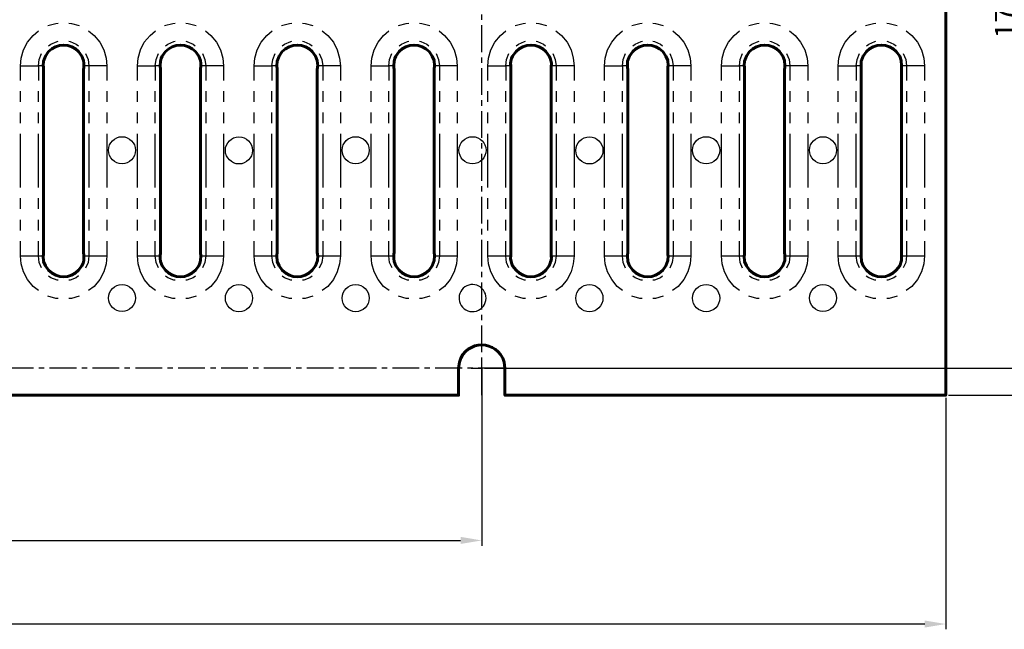
# Model space of a CAD drawing. Units: millimetres. Extents: x 0 to 15984, y 0 to 2695.
# Drawn here: x 15630 to 15863, y 2394 to 2538 of the extents above; entities that cross this region are included whole.
import ezdxf

# ---------------------------------------------------------------- set-up
doc = ezdxf.new("R2010")
doc.units = ezdxf.units.MM
doc.linetypes.add('CENTER', pattern=[10.16, 6.35, -1.27, 1.27, -1.27])
for name, color, linetype in [('PDF _Геометрия', 7, 'Continuous'), ('оси', 1, 'CENTER'), ('размеры', 1, 'Continuous')]:
    doc.layers.add(name, color=color, linetype=linetype)
doc.styles.get("Standard").update_dxf_attribs({"font": 'arial.ttf'})
doc.dimstyles.new('Стилот', dxfattribs={"dimtxt": 5, "dimasz": 5, "dimexe": 1.25, "dimexo": 0.625, "dimtad": 1, "dimtxsty": 'Standard', "dimcen": 2.5, "dimclrd": 1, "dimclre": 1, "dimclrt": 1, "dimadec": 0, "dimazin": 0, "dimtm": 1e-09, "dimtfac": 1, "dimtmove": 0, "dimatfit": 3, "dimfxl": 1, "dimarcsym": 0})

# ---------------------------------------------------------------- blocks, each defined once
blk = doc.blocks.new('*D31')
at = {"layer": 'Defpoints', "color": 0, "transparency": 16777216}
for p in [(15408.78, 2455.77), (15739.12, 2455.77), (15739.12, 2414.97)]:
    blk.add_point(p, dxfattribs=at)
at = {"layer": 'размеры', "color": 1, "lineweight": -2, "transparency": 16777216}
for p, q in [((15408.78, 2455.15), (15408.78, 2413.72)), ((15739.12, 2455.15), (15739.12, 2413.72)), ((15413.78, 2414.97), (15734.12, 2414.97))]:
    blk.add_line(p, q, dxfattribs=at)
at = {"layer": 'размеры', "color": 1, "transparency": 16777216}
for points in [[(15413.78, 2415.81), (15413.78, 2414.14), (15408.78, 2414.97)], [(15734.12, 2415.81), (15734.12, 2414.14), (15739.12, 2414.97)]]:
    blk.add_solid(points, dxfattribs=at)
at = {"layer": 'размеры', "color": 1, "transparency": 16777216, "insert": (15573.95, 2418.15), "char_height": 5, "attachment_point": 5}
blk.add_mtext('780', dxfattribs=at)
blk = doc.blocks.new('*D32')
at = {"layer": 'Defpoints', "color": 0, "transparency": 16777216}
for p in [(15298.8, 2449.38), (15849.14, 2449.38), (15298.8, 2395.17)]:
    blk.add_point(p, dxfattribs=at)
at = {"layer": 'размеры', "color": 1, "lineweight": -2, "transparency": 16777216}
for p, q in [((15298.8, 2448.76), (15298.8, 2393.92)), ((15849.14, 2448.76), (15849.14, 2393.92)), ((15844.14, 2395.17), (15303.8, 2395.17))]:
    blk.add_line(p, q, dxfattribs=at)
at = {"layer": 'размеры', "color": 1, "transparency": 16777216}
for points in [[(15303.8, 2396.01), (15303.8, 2394.34), (15298.8, 2395.17)], [(15844.14, 2396.01), (15844.14, 2394.34), (15849.14, 2395.17)]]:
    blk.add_solid(points, dxfattribs=at)
at = {"layer": 'размеры', "color": 1, "transparency": 16777216, "insert": (15573.97, 2398.35), "char_height": 5, "attachment_point": 5}
blk.add_mtext('1000', dxfattribs=at)
blk = doc.blocks.new('*D33')
at = {"layer": 'Defpoints', "color": 0, "transparency": 16777216}
for p in [(15849.14, 2635.38), (15849.14, 2449.38), (15877.98, 2449.38)]:
    blk.add_point(p, dxfattribs=at)
at = {"layer": 'размеры', "color": 1, "lineweight": -2, "transparency": 16777216}
for p, q in [((15849.76, 2635.38), (15879.23, 2635.38)), ((15877.98, 2630.38), (15877.98, 2454.38)), ((15849.76, 2449.38), (15879.23, 2449.38))]:
    blk.add_line(p, q, dxfattribs=at)
at = {"layer": 'размеры', "color": 1, "transparency": 16777216}
for points in [[(15877.14, 2630.38), (15878.81, 2630.38), (15877.98, 2635.38)], [(15877.14, 2454.38), (15878.81, 2454.38), (15877.98, 2449.38)]]:
    blk.add_solid(points, dxfattribs=at)
at = {"layer": 'размеры', "color": 1, "transparency": 16777216, "insert": (15874.8, 2542.38), "char_height": 5, "attachment_point": 5, "rotation": 90}
blk.add_mtext('186', dxfattribs=at)
blk = doc.blocks.new('*D34')
at = {"layer": 'Defpoints', "color": 0, "transparency": 16777216}
for p in [(15739.12, 2628.99), (15739.12, 2455.77), (15867.56, 2455.77)]:
    blk.add_point(p, dxfattribs=at)
at = {"layer": 'размеры', "color": 1, "lineweight": -2, "transparency": 16777216}
for p, q in [((15739.75, 2628.99), (15868.81, 2628.99)), ((15867.56, 2623.99), (15867.56, 2460.77)), ((15739.75, 2455.77), (15868.81, 2455.77))]:
    blk.add_line(p, q, dxfattribs=at)
at = {"layer": 'размеры', "color": 1, "transparency": 16777216}
for points in [[(15866.73, 2623.99), (15868.39, 2623.99), (15867.56, 2628.99)], [(15866.73, 2460.77), (15868.39, 2460.77), (15867.56, 2455.77)]]:
    blk.add_solid(points, dxfattribs=at)
at = {"layer": 'размеры', "color": 1, "transparency": 16777216, "insert": (15863.93, 2542.38), "char_height": 5, "attachment_point": 5, "rotation": 90}
blk.add_mtext('173,2', dxfattribs=at)

msp = doc.modelspace()

# ---------------------------------------------------------------- linework, layer by layer
at = {"layer": 'PDF _Геометрия', "lineweight": 60}
for points in [[(15744.455, 2457.211), (15744.624, 2455.772), (15744.624, 2450.904), (15744.624, 2449.38), (15849.137, 2449.38), (15849.137, 2450.904), (15849.137, 2633.854), (15849.137, 2635.378), (15744.624, 2635.378), (15744.624, 2633.854), (15744.624, 2628.987)], [(15636.428, 2530.781), (15635.666, 2529.723), (15635.243, 2528.495), (15635.158, 2527.394), (15635.201, 2527.14), (15635.201, 2526.886), (15635.243, 2526.675), (15635.243, 2483.117), (15635.201, 2482.863), (15635.201, 2482.609), (15635.158, 2482.398), (15635.243, 2481.085), (15635.666, 2480.027), (15636.428, 2478.969)], [(15643.54, 2478.969), (15644.302, 2480.027), (15644.598, 2480.62), (15644.767, 2481.255), (15644.81, 2482.398), (15644.81, 2482.609), (15644.725, 2483.117), (15644.725, 2526.675), (15644.767, 2526.886), (15644.81, 2527.14), (15644.81, 2527.394), (15644.81, 2528.029), (15644.725, 2528.664), (15644.302, 2529.723), (15643.54, 2530.781)], [(15664.155, 2530.781), (15663.35, 2529.723), (15663.096, 2529.13), (15662.927, 2528.495), (15662.885, 2527.394), (15662.885, 2527.14), (15662.927, 2526.886), (15662.927, 2526.675), (15662.927, 2483.117), (15662.927, 2482.863), (15662.885, 2482.609), (15662.885, 2482.398), (15662.842, 2481.763), (15662.969, 2481.085), (15663.35, 2480.027), (15664.155, 2478.969)], [(15671.224, 2478.969), (15672.028, 2480.027), (15672.282, 2480.62), (15672.451, 2481.255), (15672.494, 2482.398), (15672.494, 2482.609), (15672.451, 2482.863), (15672.451, 2483.117), (15672.451, 2526.675), (15672.451, 2526.886), (15672.494, 2527.14), (15672.494, 2527.394), (15672.536, 2528.029), (15672.409, 2528.664), (15672.028, 2529.723), (15671.224, 2530.781)], [(15691.838, 2478.969), (15691.076, 2480.027), (15690.653, 2481.085), (15690.569, 2482.398), (15690.569, 2482.609), (15690.653, 2483.117), (15690.653, 2526.675), (15690.611, 2526.886), (15690.569, 2527.14), (15690.569, 2527.394), (15690.611, 2528.495), (15691.076, 2529.723), (15691.838, 2530.781)], [(15698.95, 2478.969), (15699.712, 2480.027), (15700.177, 2481.255), (15700.22, 2482.398), (15700.177, 2482.609), (15700.177, 2482.863), (15700.135, 2483.117), (15700.135, 2526.675), (15700.177, 2526.886), (15700.177, 2527.14), (15700.22, 2527.394), (15700.135, 2528.664), (15699.712, 2529.723), (15698.95, 2530.781)], [(15719.522, 2478.969), (15718.76, 2480.027), (15718.337, 2481.085), (15718.252, 2481.763), (15718.252, 2482.398), (15718.295, 2482.609), (15718.295, 2482.863), (15718.337, 2483.117), (15718.337, 2526.675), (15718.295, 2526.886), (15718.295, 2527.14), (15718.252, 2527.394), (15718.337, 2528.495), (15718.506, 2529.13), (15718.76, 2529.723), (15719.522, 2530.781)], [(15726.634, 2478.969), (15727.396, 2480.027), (15727.861, 2481.255), (15727.904, 2482.398), (15727.904, 2482.609), (15727.819, 2483.117), (15727.819, 2526.675), (15727.861, 2526.886), (15727.904, 2527.14), (15727.904, 2527.394), (15727.819, 2528.664), (15727.396, 2529.723), (15726.634, 2530.781)], [(15747.248, 2530.781), (15746.444, 2529.723), (15746.19, 2529.13), (15746.021, 2528.495), (15745.936, 2527.945), (15745.979, 2527.394), (15745.979, 2527.14), (15746.021, 2526.886), (15746.021, 2526.675), (15746.021, 2483.117), (15746.021, 2482.863), (15745.979, 2482.609), (15745.979, 2482.398), (15745.936, 2481.763), (15746.063, 2481.085), (15746.233, 2480.535), (15746.444, 2480.027), (15747.248, 2478.969)], [(15754.318, 2478.969), (15755.122, 2480.027), (15755.376, 2480.62), (15755.46, 2480.958), (15755.545, 2481.255), (15755.63, 2481.805), (15755.587, 2482.398), (15755.587, 2482.609), (15755.545, 2482.863), (15755.545, 2483.117), (15755.545, 2526.675), (15755.545, 2526.886), (15755.587, 2527.14), (15755.587, 2527.394), (15755.63, 2527.691), (15755.63, 2528.029), (15755.587, 2528.326), (15755.503, 2528.664), (15755.334, 2529.215), (15755.122, 2529.723), (15754.318, 2530.781)], [(15774.932, 2478.969), (15774.17, 2480.027), (15773.747, 2481.085), (15773.662, 2482.398), (15773.662, 2482.609), (15773.747, 2483.117), (15773.747, 2526.675), (15773.705, 2526.886), (15773.662, 2527.14), (15773.662, 2527.394), (15773.705, 2528.495), (15774.17, 2529.723), (15774.932, 2530.781)], [(15782.044, 2478.969), (15782.806, 2480.027), (15783.271, 2481.255), (15783.314, 2482.398), (15783.271, 2482.609), (15783.271, 2482.863), (15783.229, 2483.117), (15783.229, 2526.675), (15783.271, 2526.886), (15783.271, 2527.14), (15783.314, 2527.394), (15783.229, 2528.664), (15782.806, 2529.723), (15782.044, 2530.781)], [(15802.616, 2478.969), (15801.854, 2480.027), (15801.431, 2481.085), (15801.346, 2482.398), (15801.389, 2482.609), (15801.389, 2482.863), (15801.431, 2483.117), (15801.431, 2526.675), (15801.389, 2526.886), (15801.389, 2527.14), (15801.346, 2527.394), (15801.431, 2528.495), (15801.854, 2529.723), (15802.616, 2530.781)], [(15809.728, 2478.969), (15810.49, 2480.027), (15810.955, 2481.255), (15810.998, 2482.398), (15810.998, 2482.609), (15810.913, 2483.117), (15810.913, 2526.675), (15810.955, 2526.886), (15810.998, 2527.14), (15810.998, 2527.394), (15810.913, 2528.664), (15810.49, 2529.723), (15809.728, 2530.781)], [(15830.342, 2478.969), (15829.538, 2480.027), (15829.157, 2481.085), (15829.072, 2482.398), (15829.072, 2482.609), (15829.115, 2482.863), (15829.115, 2483.117), (15829.115, 2526.675), (15829.115, 2526.886), (15829.072, 2527.14), (15829.072, 2527.394), (15829.115, 2528.495), (15829.538, 2529.723), (15830.342, 2530.781)], [(15837.412, 2478.969), (15838.216, 2480.027), (15838.639, 2481.255), (15838.681, 2482.398), (15838.681, 2482.609), (15838.639, 2482.863), (15838.639, 2483.117), (15838.639, 2526.675), (15838.639, 2526.886), (15838.681, 2527.14), (15838.681, 2527.394), (15838.597, 2528.664), (15838.216, 2529.723), (15837.412, 2530.781)], [(15590.458, 2449.38), (15733.618, 2449.38), (15733.618, 2450.904), (15733.618, 2455.772), (15733.83, 2457.211)]]:
    msp.add_lwpolyline(points, dxfattribs=at)
at = {"layer": 'PDF _Геометрия', "lineweight": 30}
for points in [[(15629.783, 2523.966), (15629.783, 2527.394), (15629.952, 2529.257), (15630.502, 2531.162), (15631.433, 2532.982), (15632.746, 2534.59), (15634.016, 2535.691)], [(15636.259, 2536.919), (15638.122, 2537.427), (15638.714, 2537.511)], [(15641.254, 2537.511), (15641.847, 2537.427), (15643.709, 2536.919)], [(15645.91, 2535.691), (15647.223, 2534.59), (15648.535, 2532.982), (15649.508, 2531.162), (15650.059, 2529.257), (15650.228, 2527.394), (15650.228, 2523.966)], [(15657.466, 2523.966), (15657.466, 2527.394), (15657.636, 2529.257), (15658.186, 2531.162), (15659.117, 2532.982), (15660.472, 2534.59), (15661.742, 2535.691)], [(15663.943, 2536.919), (15665.848, 2537.427), (15666.398, 2537.511)], [(15668.938, 2537.511), (15669.53, 2537.427), (15671.393, 2536.919)], [(15673.594, 2535.691), (15674.906, 2534.59), (15676.261, 2532.982), (15677.192, 2531.162), (15677.742, 2529.257), (15677.912, 2527.394), (15677.912, 2523.966)], [(15685.15, 2523.966), (15685.15, 2527.394), (15685.32, 2529.257), (15685.87, 2531.162), (15686.843, 2532.982), (15688.156, 2534.59), (15689.426, 2535.691)], [(15691.627, 2536.919), (15693.532, 2537.427), (15694.082, 2537.511)], [(15696.622, 2537.511), (15697.257, 2537.427), (15699.077, 2536.919)], [(15701.32, 2535.691), (15702.633, 2534.59), (15703.945, 2532.982), (15704.876, 2531.162), (15705.426, 2529.257), (15705.596, 2527.394), (15705.596, 2523.966)], [(15712.876, 2523.966), (15712.876, 2527.394), (15713.046, 2529.257), (15713.596, 2531.162), (15714.527, 2532.982), (15715.84, 2534.59), (15717.109, 2535.691)], [(15719.353, 2536.919), (15721.215, 2537.427), (15721.808, 2537.511)], [(15724.348, 2537.511), (15724.941, 2537.427), (15726.803, 2536.919)], [(15729.004, 2535.691), (15730.316, 2534.59), (15731.629, 2532.982), (15732.602, 2531.162), (15733.153, 2529.257), (15733.322, 2527.394), (15733.322, 2523.966)], [(15740.56, 2523.966), (15740.56, 2527.394), (15740.73, 2529.257), (15741.28, 2531.162), (15742.211, 2532.982), (15743.566, 2534.59), (15744.836, 2535.691)], [(15747.037, 2536.919), (15748.942, 2537.427), (15749.492, 2537.511)], [(15752.032, 2537.511), (15752.624, 2537.427), (15754.487, 2536.919)], [(15756.688, 2535.691), (15758, 2534.59), (15759.355, 2532.982), (15760.286, 2531.162), (15760.836, 2529.257), (15761.006, 2527.394), (15761.006, 2523.966)], [(15768.244, 2523.966), (15768.244, 2527.394), (15768.413, 2529.257), (15768.964, 2531.162), (15769.937, 2532.982), (15771.25, 2534.59), (15772.52, 2535.691)], [(15774.721, 2536.919), (15776.626, 2537.427), (15777.176, 2537.511)], [(15779.716, 2537.511), (15780.351, 2537.427), (15782.171, 2536.919)], [(15784.414, 2535.691), (15785.726, 2534.59), (15787.039, 2532.982), (15787.97, 2531.162), (15788.52, 2529.257), (15788.69, 2527.394), (15788.69, 2523.966)], [(15795.97, 2523.966), (15795.97, 2527.394), (15796.14, 2529.257), (15796.69, 2531.162), (15797.621, 2532.982), (15798.933, 2534.59), (15800.203, 2535.691)], [(15802.447, 2536.919), (15804.309, 2537.427), (15804.902, 2537.511)], [(15807.442, 2537.511), (15808.034, 2537.427), (15809.897, 2536.919)], [(15812.098, 2535.691), (15813.41, 2534.59), (15814.723, 2532.982), (15815.696, 2531.162), (15816.246, 2529.257), (15816.416, 2527.394), (15816.416, 2523.966)], [(15823.654, 2523.966), (15823.654, 2527.394), (15823.824, 2529.257), (15824.374, 2531.162), (15825.305, 2532.982), (15826.66, 2534.59), (15827.93, 2535.691)], [(15830.131, 2536.919), (15832.036, 2537.427), (15832.586, 2537.511)], [(15835.126, 2537.511), (15835.718, 2537.427), (15837.581, 2536.919)], [(15839.782, 2535.691), (15841.094, 2534.59), (15842.449, 2532.982), (15843.38, 2531.162), (15843.93, 2529.257), (15844.1, 2527.394), (15843.422, 2527.394), (15842.745, 2527.394), (15842.11, 2527.394), (15841.518, 2527.394), (15841.01, 2527.394), (15840.544, 2527.394), (15840.163, 2527.394), (15839.867, 2527.394), (15839.867, 2523.966)], [(15636.428, 2532.178), (15636.979, 2532.559), (15638.46, 2533.194), (15638.714, 2533.236)], [(15641.254, 2533.236), (15641.55, 2533.194), (15642.99, 2532.559), (15643.497, 2532.178)], [(15664.155, 2532.178), (15664.705, 2532.559), (15666.144, 2533.194), (15666.398, 2533.236)], [(15668.938, 2533.236), (15669.234, 2533.194), (15670.673, 2532.559), (15671.181, 2532.178)], [(15691.838, 2532.178), (15692.389, 2532.559), (15693.828, 2533.194), (15694.124, 2533.236)], [(15696.622, 2533.236), (15696.96, 2533.194), (15698.4, 2532.559), (15698.908, 2532.178)], [(15719.522, 2532.178), (15720.073, 2532.559), (15721.554, 2533.194), (15721.808, 2533.236)], [(15724.348, 2533.236), (15724.644, 2533.194), (15726.083, 2532.559), (15726.591, 2532.178)], [(15747.248, 2532.178), (15747.799, 2532.559), (15749.238, 2533.194), (15749.492, 2533.236)], [(15752.032, 2533.236), (15752.328, 2533.194), (15753.767, 2532.559), (15754.275, 2532.178)], [(15774.932, 2532.178), (15775.483, 2532.559), (15776.922, 2533.194), (15777.218, 2533.236)], [(15779.716, 2533.236), (15780.054, 2533.194), (15781.493, 2532.559), (15782.001, 2532.178)], [(15802.616, 2532.178), (15803.166, 2532.559), (15804.648, 2533.194), (15804.902, 2533.236)], [(15807.399, 2533.236), (15807.738, 2533.194), (15809.177, 2532.559), (15809.685, 2532.178)], [(15830.342, 2532.178), (15830.893, 2532.559), (15832.332, 2533.194), (15832.586, 2533.236)], [(15835.126, 2533.236), (15835.422, 2533.194), (15836.861, 2532.559), (15837.369, 2532.178)], [(15635.158, 2527.394), (15634.016, 2527.394), (15634.185, 2528.918), (15634.735, 2530.315)], [(15645.191, 2530.315), (15645.783, 2528.918), (15645.995, 2527.394), (15644.81, 2527.394)], [(15662.885, 2527.394), (15661.699, 2527.394), (15661.911, 2528.918), (15662.461, 2530.315)], [(15672.875, 2530.315), (15673.467, 2528.918), (15673.679, 2527.394), (15672.494, 2527.394)], [(15690.569, 2527.394), (15689.383, 2527.394), (15689.595, 2528.918), (15690.145, 2530.315)], [(15700.601, 2530.315), (15701.193, 2528.918), (15701.405, 2527.394), (15700.22, 2527.394)], [(15718.252, 2527.394), (15717.109, 2527.394), (15717.279, 2528.918), (15717.829, 2530.315)], [(15728.285, 2530.315), (15728.877, 2528.918), (15729.089, 2527.394), (15727.904, 2527.394)], [(15745.979, 2527.394), (15744.793, 2527.394), (15745.005, 2528.918), (15745.555, 2530.315)], [(15755.968, 2530.315), (15756.561, 2528.918), (15756.773, 2527.394), (15755.587, 2527.394)], [(15773.662, 2527.394), (15772.477, 2527.394), (15772.689, 2528.918), (15773.239, 2530.315)], [(15783.695, 2530.315), (15784.287, 2528.918), (15784.499, 2527.394), (15783.314, 2527.394)], [(15801.346, 2527.394), (15800.203, 2527.394), (15800.373, 2528.918), (15800.923, 2530.315)], [(15811.379, 2530.315), (15811.971, 2528.918), (15812.183, 2527.394), (15810.998, 2527.394)], [(15829.072, 2527.394), (15827.887, 2527.394), (15828.099, 2528.918), (15828.649, 2530.315)], [(15839.062, 2530.315), (15839.655, 2528.918), (15839.867, 2527.394), (15838.681, 2527.394)], [(15629.783, 2527.394), (15630.46, 2527.394), (15631.137, 2527.394), (15631.772, 2527.394), (15632.365, 2527.394), (15632.873, 2527.394), (15633.338, 2527.394), (15633.719, 2527.394), (15634.016, 2527.394), (15634.016, 2523.966)], [(15650.228, 2527.394), (15649.551, 2527.394), (15648.873, 2527.394), (15648.238, 2527.394), (15647.646, 2527.394), (15647.096, 2527.394), (15646.63, 2527.394), (15646.291, 2527.394), (15645.995, 2527.394), (15645.995, 2523.966)], [(15657.466, 2527.394), (15658.144, 2527.394), (15658.821, 2527.394), (15659.456, 2527.394), (15660.049, 2527.394), (15660.556, 2527.394), (15661.022, 2527.394), (15661.403, 2527.394), (15661.699, 2527.394), (15661.699, 2523.966)], [(15677.912, 2527.394), (15677.235, 2527.394), (15676.557, 2527.394), (15675.922, 2527.394), (15675.33, 2527.394), (15674.822, 2527.394), (15674.356, 2527.394), (15673.975, 2527.394), (15673.679, 2527.394), (15673.679, 2523.966)], [(15685.15, 2527.394), (15685.828, 2527.394), (15686.505, 2527.394), (15687.14, 2527.394), (15687.732, 2527.394), (15688.283, 2527.394), (15688.748, 2527.394), (15689.087, 2527.394), (15689.383, 2527.394), (15689.383, 2523.966)], [(15705.596, 2527.394), (15704.918, 2527.394), (15704.241, 2527.394), (15703.606, 2527.394), (15703.014, 2527.394), (15702.506, 2527.394), (15702.04, 2527.394), (15701.659, 2527.394), (15701.405, 2527.394), (15701.405, 2523.966)], [(15712.876, 2527.394), (15713.554, 2527.394), (15714.231, 2527.394), (15714.866, 2527.394), (15715.459, 2527.394), (15715.967, 2527.394), (15716.432, 2527.394), (15716.813, 2527.394), (15717.109, 2527.394), (15717.109, 2523.966)], [(15733.322, 2527.394), (15732.645, 2527.394), (15731.967, 2527.394), (15731.332, 2527.394), (15730.74, 2527.394), (15730.189, 2527.394), (15729.724, 2527.394), (15729.385, 2527.394), (15729.089, 2527.394), (15729.089, 2523.966)], [(15740.56, 2527.394), (15741.238, 2527.394), (15741.915, 2527.394), (15742.55, 2527.394), (15743.142, 2527.394), (15743.65, 2527.394), (15744.116, 2527.394), (15744.497, 2527.394), (15744.793, 2527.394), (15744.793, 2523.966)], [(15761.006, 2527.394), (15760.328, 2527.394), (15759.651, 2527.394), (15759.016, 2527.394), (15758.424, 2527.394), (15757.916, 2527.394), (15757.45, 2527.394), (15757.069, 2527.394), (15756.773, 2527.394), (15756.773, 2523.966)], [(15768.244, 2527.394), (15768.921, 2527.394), (15769.599, 2527.394), (15770.234, 2527.394), (15770.826, 2527.394), (15771.377, 2527.394), (15771.842, 2527.394), (15772.181, 2527.394), (15772.477, 2527.394), (15772.477, 2523.966)], [(15788.69, 2527.394), (15788.012, 2527.394), (15787.335, 2527.394), (15786.7, 2527.394), (15786.107, 2527.394), (15785.6, 2527.394), (15785.134, 2527.394), (15784.753, 2527.394), (15784.499, 2527.394), (15784.499, 2523.966)], [(15795.97, 2527.394), (15796.648, 2527.394), (15797.325, 2527.394), (15797.96, 2527.394), (15798.553, 2527.394), (15799.06, 2527.394), (15799.526, 2527.394), (15799.907, 2527.394), (15800.203, 2527.394), (15800.203, 2523.966)], [(15816.416, 2527.394), (15815.739, 2527.394), (15815.061, 2527.394), (15814.426, 2527.394), (15813.834, 2527.394), (15813.283, 2527.394), (15812.818, 2527.394), (15812.479, 2527.394), (15812.183, 2527.394), (15812.183, 2523.966)], [(15823.654, 2527.394), (15824.332, 2527.394), (15825.009, 2527.394), (15825.644, 2527.394), (15826.236, 2527.394), (15826.744, 2527.394), (15827.21, 2527.394), (15827.591, 2527.394), (15827.887, 2527.394), (15827.887, 2523.966)], [(15844.1, 2527.394), (15844.1, 2523.966)], [(15629.783, 2518.886), (15629.783, 2521.426)], [(15634.016, 2518.886), (15634.016, 2521.426)], [(15645.995, 2521.426), (15645.995, 2518.886)], [(15650.228, 2521.426), (15650.228, 2518.886)], [(15657.466, 2518.886), (15657.466, 2521.426)], [(15661.699, 2518.886), (15661.699, 2521.426)], [(15673.679, 2521.426), (15673.679, 2518.886)], [(15677.912, 2521.426), (15677.912, 2518.886)], [(15685.15, 2518.886), (15685.15, 2521.426)], [(15689.383, 2518.886), (15689.383, 2521.426)], [(15701.405, 2521.426), (15701.405, 2518.886)], [(15705.596, 2521.426), (15705.596, 2518.886)], [(15712.876, 2518.886), (15712.876, 2521.426)], [(15717.109, 2518.886), (15717.109, 2521.426)], [(15729.089, 2521.426), (15729.089, 2518.886)], [(15733.322, 2521.426), (15733.322, 2518.886)], [(15740.56, 2518.886), (15740.56, 2521.426)], [(15744.793, 2518.886), (15744.793, 2521.426)], [(15756.773, 2521.426), (15756.773, 2518.886)], [(15761.006, 2521.426), (15761.006, 2518.886)], [(15768.244, 2518.886), (15768.244, 2521.426)], [(15772.477, 2518.886), (15772.477, 2521.426)], [(15784.499, 2521.426), (15784.499, 2518.886)], [(15788.69, 2521.426), (15788.69, 2518.886)], [(15795.97, 2518.886), (15795.97, 2521.426)], [(15800.203, 2518.886), (15800.203, 2521.426)], [(15812.183, 2521.426), (15812.183, 2518.886)], [(15816.416, 2521.426), (15816.416, 2518.886)], [(15823.654, 2518.886), (15823.654, 2521.426)], [(15827.887, 2518.886), (15827.887, 2521.426)], [(15839.867, 2521.426), (15839.867, 2518.886)], [(15844.1, 2521.426), (15844.1, 2518.886)], [(15629.783, 2513.806), (15629.783, 2516.346)], [(15634.016, 2513.806), (15634.016, 2516.346)], [(15645.995, 2516.346), (15645.995, 2513.806)], [(15650.228, 2516.346), (15650.228, 2513.806)], [(15657.466, 2513.806), (15657.466, 2516.346)], [(15661.699, 2513.806), (15661.699, 2516.346)], [(15673.679, 2516.346), (15673.679, 2513.806)], [(15677.912, 2516.346), (15677.912, 2513.806)], [(15685.15, 2513.806), (15685.15, 2516.346)], [(15689.383, 2513.806), (15689.383, 2516.346)], [(15701.405, 2516.346), (15701.405, 2513.806)], [(15705.596, 2516.346), (15705.596, 2513.806)], [(15712.876, 2513.806), (15712.876, 2516.346)], [(15717.109, 2513.806), (15717.109, 2516.346)], [(15729.089, 2516.346), (15729.089, 2513.806)], [(15733.322, 2516.346), (15733.322, 2513.806)], [(15740.56, 2513.806), (15740.56, 2516.346)], [(15744.793, 2513.806), (15744.793, 2516.346)], [(15756.773, 2516.346), (15756.773, 2513.806)], [(15761.006, 2516.346), (15761.006, 2513.806)], [(15768.244, 2513.806), (15768.244, 2516.346)], [(15772.477, 2513.806), (15772.477, 2516.346)], [(15784.499, 2516.346), (15784.499, 2513.806)], [(15788.69, 2516.346), (15788.69, 2513.806)], [(15795.97, 2513.806), (15795.97, 2516.346)], [(15800.203, 2513.806), (15800.203, 2516.346)], [(15812.183, 2516.346), (15812.183, 2513.806)], [(15816.416, 2516.346), (15816.416, 2513.806)], [(15823.654, 2513.806), (15823.654, 2516.346)], [(15827.887, 2513.806), (15827.887, 2516.346)], [(15839.867, 2516.346), (15839.867, 2513.806)], [(15844.1, 2516.346), (15844.1, 2513.806)], [(15629.783, 2498.568), (15629.783, 2511.267)], [(15634.016, 2498.568), (15634.016, 2511.267)], [(15645.995, 2511.267), (15645.995, 2498.568)], [(15650.228, 2511.267), (15650.228, 2498.568)], [(15657.466, 2498.568), (15657.466, 2511.267)], [(15661.699, 2498.568), (15661.699, 2511.267)], [(15673.679, 2511.267), (15673.679, 2498.568)], [(15677.912, 2511.267), (15677.912, 2498.568)], [(15685.15, 2498.568), (15685.15, 2511.267)], [(15689.383, 2498.568), (15689.383, 2511.267)], [(15701.405, 2511.267), (15701.405, 2498.568)], [(15705.596, 2511.267), (15705.596, 2498.568)], [(15712.876, 2498.568), (15712.876, 2511.267)], [(15717.109, 2498.568), (15717.109, 2511.267)], [(15729.089, 2511.267), (15729.089, 2498.568)], [(15733.322, 2511.267), (15733.322, 2498.568)], [(15740.56, 2498.568), (15740.56, 2511.267)], [(15744.793, 2498.568), (15744.793, 2511.267)], [(15756.773, 2511.267), (15756.773, 2498.568)], [(15761.006, 2511.267), (15761.006, 2498.568)], [(15768.244, 2498.568), (15768.244, 2511.267)], [(15772.477, 2498.568), (15772.477, 2511.267)], [(15784.499, 2511.267), (15784.499, 2498.568)], [(15788.69, 2511.267), (15788.69, 2498.568)], [(15795.97, 2498.568), (15795.97, 2511.267)], [(15800.203, 2498.568), (15800.203, 2511.267)], [(15812.183, 2511.267), (15812.183, 2498.568)], [(15816.416, 2511.267), (15816.416, 2498.568)], [(15823.654, 2498.568), (15823.654, 2511.267)], [(15827.887, 2498.568), (15827.887, 2511.267)], [(15839.867, 2511.267), (15839.867, 2498.568)], [(15844.1, 2511.267), (15844.1, 2498.568)], [(15629.783, 2493.488), (15629.783, 2496.028)], [(15634.016, 2493.488), (15634.016, 2496.028)], [(15645.995, 2496.028), (15645.995, 2493.488)], [(15650.228, 2496.028), (15650.228, 2493.488)], [(15657.466, 2493.488), (15657.466, 2496.028)], [(15661.699, 2493.488), (15661.699, 2496.028)], [(15673.679, 2496.028), (15673.679, 2493.488)], [(15677.912, 2496.028), (15677.912, 2493.488)], [(15685.15, 2493.488), (15685.15, 2496.028)], [(15689.383, 2493.488), (15689.383, 2496.028)], [(15701.405, 2496.028), (15701.405, 2493.488)], [(15705.596, 2496.028), (15705.596, 2493.488)], [(15712.876, 2493.488), (15712.876, 2496.028)], [(15717.109, 2493.488), (15717.109, 2496.028)], [(15729.089, 2496.028), (15729.089, 2493.488)], [(15733.322, 2496.028), (15733.322, 2493.488)], [(15740.56, 2493.488), (15740.56, 2496.028)], [(15744.793, 2493.488), (15744.793, 2496.028)], [(15756.773, 2496.028), (15756.773, 2493.488)], [(15761.006, 2496.028), (15761.006, 2493.488)], [(15768.244, 2493.488), (15768.244, 2496.028)], [(15772.477, 2493.488), (15772.477, 2496.028)], [(15784.499, 2496.028), (15784.499, 2493.488)], [(15788.69, 2496.028), (15788.69, 2493.488)], [(15795.97, 2493.488), (15795.97, 2496.028)], [(15800.203, 2493.488), (15800.203, 2496.028)], [(15812.183, 2496.028), (15812.183, 2493.488)], [(15816.416, 2496.028), (15816.416, 2493.488)], [(15823.654, 2493.488), (15823.654, 2496.028)], [(15827.887, 2493.488), (15827.887, 2496.028)], [(15839.867, 2496.028), (15839.867, 2493.488)], [(15844.1, 2496.028), (15844.1, 2493.488)], [(15629.783, 2488.408), (15629.783, 2490.948)], [(15634.016, 2488.408), (15634.016, 2490.948)], [(15645.995, 2490.948), (15645.995, 2488.408)], [(15650.228, 2490.948), (15650.228, 2488.408)], [(15657.466, 2488.408), (15657.466, 2490.948)], [(15661.699, 2488.408), (15661.699, 2490.948)], [(15673.679, 2490.948), (15673.679, 2488.408)], [(15677.912, 2490.948), (15677.912, 2488.408)], [(15685.15, 2488.408), (15685.15, 2490.948)], [(15689.383, 2488.408), (15689.383, 2490.948)], [(15701.405, 2490.948), (15701.405, 2488.408)], [(15705.596, 2490.948), (15705.596, 2488.408)], [(15712.876, 2488.408), (15712.876, 2490.948)], [(15717.109, 2488.408), (15717.109, 2490.948)], [(15729.089, 2490.948), (15729.089, 2488.408)], [(15733.322, 2490.948), (15733.322, 2488.408)], [(15740.56, 2488.408), (15740.56, 2490.948)], [(15744.793, 2488.408), (15744.793, 2490.948)], [(15756.773, 2490.948), (15756.773, 2488.408)], [(15761.006, 2490.948), (15761.006, 2488.408)], [(15768.244, 2488.408), (15768.244, 2490.948)], [(15772.477, 2488.408), (15772.477, 2490.948)], [(15784.499, 2490.948), (15784.499, 2488.408)], [(15788.69, 2490.948), (15788.69, 2488.408)], [(15795.97, 2488.408), (15795.97, 2490.948)], [(15800.203, 2488.408), (15800.203, 2490.948)], [(15812.183, 2490.948), (15812.183, 2488.408)], [(15816.416, 2490.948), (15816.416, 2488.408)], [(15823.654, 2488.408), (15823.654, 2490.948)], [(15827.887, 2488.408), (15827.887, 2490.948)], [(15839.867, 2490.948), (15839.867, 2488.408)], [(15844.1, 2490.948), (15844.1, 2488.408)], [(15634.058, 2474.143), (15632.746, 2475.159), (15631.433, 2476.81), (15630.502, 2478.63), (15629.952, 2480.535), (15629.783, 2482.398), (15629.783, 2485.869)], [(15629.783, 2482.398), (15630.46, 2482.398), (15631.137, 2482.398), (15631.772, 2482.398), (15632.365, 2482.398), (15632.873, 2482.398), (15633.338, 2482.398), (15633.719, 2482.398), (15634.016, 2482.398), (15634.016, 2485.869)], [(15650.228, 2485.869), (15650.228, 2482.398), (15650.059, 2480.535), (15649.508, 2478.63), (15648.535, 2476.81), (15647.223, 2475.159), (15645.91, 2474.143)], [(15645.995, 2485.869), (15645.995, 2482.398), (15646.291, 2482.398), (15646.63, 2482.398), (15647.096, 2482.398), (15647.646, 2482.398), (15648.238, 2482.398), (15648.873, 2482.398), (15649.551, 2482.398), (15650.228, 2482.398)], [(15661.742, 2474.143), (15660.472, 2475.159), (15659.117, 2476.81), (15658.186, 2478.63), (15657.636, 2480.535), (15657.466, 2482.398), (15657.466, 2485.869)], [(15657.466, 2482.398), (15658.144, 2482.398), (15658.821, 2482.398), (15659.456, 2482.398), (15660.049, 2482.398), (15660.556, 2482.398), (15661.022, 2482.398), (15661.403, 2482.398), (15661.699, 2482.398), (15661.699, 2485.869)], [(15677.912, 2485.869), (15677.912, 2482.398), (15677.742, 2480.535), (15677.192, 2478.63), (15676.261, 2476.81), (15674.906, 2475.159), (15673.594, 2474.143)], [(15673.679, 2485.869), (15673.679, 2482.398), (15673.975, 2482.398), (15674.356, 2482.398), (15674.822, 2482.398), (15675.33, 2482.398), (15675.922, 2482.398), (15676.557, 2482.398), (15677.235, 2482.398), (15677.912, 2482.398)], [(15689.426, 2474.143), (15688.156, 2475.159), (15686.843, 2476.81), (15685.87, 2478.63), (15685.32, 2480.535), (15685.15, 2482.398), (15685.15, 2485.869)], [(15685.15, 2482.398), (15685.828, 2482.398), (15686.505, 2482.398), (15687.14, 2482.398), (15687.732, 2482.398), (15688.283, 2482.398), (15688.748, 2482.398), (15689.087, 2482.398), (15689.383, 2482.398), (15689.383, 2485.869)], [(15705.596, 2485.869), (15705.596, 2482.398), (15705.426, 2480.535), (15704.876, 2478.63), (15703.945, 2476.81), (15702.633, 2475.159), (15701.278, 2474.143)], [(15701.405, 2485.869), (15701.405, 2482.398), (15701.659, 2482.398), (15702.04, 2482.398), (15702.506, 2482.398), (15703.014, 2482.398), (15703.606, 2482.398), (15704.241, 2482.398), (15704.918, 2482.398), (15705.596, 2482.398)], [(15717.152, 2474.143), (15715.84, 2475.159), (15714.527, 2476.81), (15713.596, 2478.63), (15713.046, 2480.535), (15712.876, 2482.398), (15712.876, 2485.869)], [(15712.876, 2482.398), (15713.554, 2482.398), (15714.231, 2482.398), (15714.866, 2482.398), (15715.459, 2482.398), (15715.967, 2482.398), (15716.432, 2482.398), (15716.813, 2482.398), (15717.109, 2482.398), (15717.109, 2485.869)], [(15733.322, 2485.869), (15733.322, 2482.398), (15733.153, 2480.535), (15732.602, 2478.63), (15731.629, 2476.81), (15730.316, 2475.159), (15729.004, 2474.143)], [(15729.089, 2485.869), (15729.089, 2482.398), (15729.385, 2482.398), (15729.724, 2482.398), (15730.189, 2482.398), (15730.74, 2482.398), (15731.332, 2482.398), (15731.967, 2482.398), (15732.645, 2482.398), (15733.322, 2482.398)], [(15744.836, 2474.143), (15743.566, 2475.159), (15742.211, 2476.81), (15741.28, 2478.63), (15740.73, 2480.535), (15740.56, 2482.398), (15740.56, 2485.869)], [(15740.56, 2482.398), (15741.238, 2482.398), (15741.915, 2482.398), (15742.55, 2482.398), (15743.142, 2482.398), (15743.65, 2482.398), (15744.116, 2482.398), (15744.497, 2482.398), (15744.793, 2482.398), (15744.793, 2485.869)], [(15761.006, 2485.869), (15761.006, 2482.398), (15760.836, 2480.535), (15760.286, 2478.63), (15759.355, 2476.81), (15758, 2475.159), (15756.688, 2474.143)], [(15756.773, 2485.869), (15756.773, 2482.398), (15757.069, 2482.398), (15757.45, 2482.398), (15757.916, 2482.398), (15758.424, 2482.398), (15759.016, 2482.398), (15759.651, 2482.398), (15760.328, 2482.398), (15761.006, 2482.398)], [(15772.52, 2474.143), (15771.25, 2475.159), (15769.937, 2476.81), (15768.964, 2478.63), (15768.413, 2480.535), (15768.244, 2482.398), (15768.244, 2485.869)], [(15768.244, 2482.398), (15768.921, 2482.398), (15769.599, 2482.398), (15770.234, 2482.398), (15770.826, 2482.398), (15771.377, 2482.398), (15771.842, 2482.398), (15772.181, 2482.398), (15772.477, 2482.398), (15772.477, 2485.869)], [(15788.69, 2485.869), (15788.69, 2482.398), (15788.52, 2480.535), (15787.97, 2478.63), (15787.039, 2476.81), (15785.726, 2475.159), (15784.372, 2474.143)], [(15784.499, 2485.869), (15784.499, 2482.398), (15784.753, 2482.398), (15785.134, 2482.398), (15785.6, 2482.398), (15786.107, 2482.398), (15786.7, 2482.398), (15787.335, 2482.398), (15788.012, 2482.398), (15788.69, 2482.398)], [(15800.246, 2474.143), (15798.933, 2475.159), (15797.621, 2476.81), (15796.69, 2478.63), (15796.14, 2480.535), (15795.97, 2482.398), (15795.97, 2485.869)], [(15795.97, 2482.398), (15796.648, 2482.398), (15797.325, 2482.398), (15797.96, 2482.398), (15798.553, 2482.398), (15799.06, 2482.398), (15799.526, 2482.398), (15799.907, 2482.398), (15800.203, 2482.398), (15800.203, 2485.869)], [(15816.416, 2485.869), (15816.416, 2482.398), (15816.246, 2480.535), (15815.696, 2478.63), (15814.723, 2476.81), (15813.41, 2475.159), (15812.098, 2474.143)], [(15812.183, 2485.869), (15812.183, 2482.398), (15812.479, 2482.398), (15812.818, 2482.398), (15813.283, 2482.398), (15813.834, 2482.398), (15814.426, 2482.398), (15815.061, 2482.398), (15815.739, 2482.398), (15816.416, 2482.398)], [(15827.93, 2474.143), (15826.66, 2475.159), (15825.305, 2476.81), (15824.374, 2478.63), (15823.824, 2480.535), (15823.654, 2482.398), (15823.654, 2485.869)], [(15823.654, 2482.398), (15824.332, 2482.398), (15825.009, 2482.398), (15825.644, 2482.398), (15826.236, 2482.398), (15826.744, 2482.398), (15827.21, 2482.398), (15827.591, 2482.398), (15827.887, 2482.398), (15827.887, 2485.869)], [(15844.1, 2485.869), (15844.1, 2482.398), (15843.93, 2480.535), (15843.38, 2478.63), (15842.449, 2476.81), (15841.094, 2475.159), (15839.782, 2474.143)], [(15839.867, 2485.869), (15839.867, 2482.398), (15840.163, 2482.398), (15840.544, 2482.398), (15841.01, 2482.398), (15841.518, 2482.398), (15842.11, 2482.398), (15842.745, 2482.398), (15843.422, 2482.398), (15844.1, 2482.398)], [(15634.777, 2479.519), (15634.185, 2480.831), (15634.016, 2482.398), (15635.158, 2482.398)], [(15644.81, 2482.398), (15645.995, 2482.398), (15645.783, 2480.831), (15645.191, 2479.477)], [(15662.461, 2479.519), (15661.911, 2480.831), (15661.699, 2482.398), (15662.885, 2482.398)], [(15672.494, 2482.398), (15673.679, 2482.398), (15673.467, 2480.831), (15672.875, 2479.519)], [(15690.145, 2479.477), (15689.595, 2480.831), (15689.383, 2482.398), (15690.569, 2482.398)], [(15700.22, 2482.398), (15701.405, 2482.398), (15701.193, 2480.831), (15700.601, 2479.477)], [(15717.871, 2479.519), (15717.279, 2480.831), (15717.109, 2482.398), (15718.252, 2482.398)], [(15727.904, 2482.398), (15729.089, 2482.398), (15728.877, 2480.831), (15728.285, 2479.477)], [(15745.555, 2479.519), (15745.005, 2480.831), (15744.793, 2482.398), (15745.979, 2482.398)], [(15755.587, 2482.398), (15756.773, 2482.398), (15756.561, 2480.831), (15755.968, 2479.519)], [(15773.239, 2479.477), (15772.689, 2480.831), (15772.477, 2482.398), (15773.662, 2482.398)], [(15783.314, 2482.398), (15784.499, 2482.398), (15784.287, 2480.831), (15783.695, 2479.477)], [(15800.923, 2479.477), (15800.373, 2480.831), (15800.203, 2482.398), (15801.346, 2482.398)], [(15810.998, 2482.398), (15812.183, 2482.398), (15811.971, 2480.831), (15811.379, 2479.477)], [(15828.649, 2479.519), (15828.099, 2480.831), (15827.887, 2482.398), (15829.072, 2482.398)], [(15838.681, 2482.398), (15839.867, 2482.398), (15839.655, 2480.831), (15839.062, 2479.519)], [(15638.714, 2476.598), (15638.46, 2476.598), (15636.979, 2477.191), (15636.428, 2477.614)], [(15643.497, 2477.657), (15642.99, 2477.191), (15641.55, 2476.598), (15641.212, 2476.598)], [(15666.398, 2476.598), (15666.144, 2476.598), (15664.705, 2477.191), (15664.112, 2477.614)], [(15671.224, 2477.614), (15670.673, 2477.191), (15669.234, 2476.598), (15668.938, 2476.598)], [(15694.124, 2476.598), (15693.828, 2476.598), (15692.389, 2477.191), (15691.838, 2477.614)], [(15698.908, 2477.614), (15698.4, 2477.191), (15696.96, 2476.598), (15696.622, 2476.598)], [(15721.808, 2476.598), (15721.554, 2476.598), (15720.073, 2477.191), (15719.522, 2477.614)], [(15726.591, 2477.657), (15726.083, 2477.191), (15724.644, 2476.598), (15724.306, 2476.598)], [(15749.492, 2476.598), (15749.238, 2476.598), (15747.799, 2477.191), (15747.206, 2477.614)], [(15754.318, 2477.614), (15753.767, 2477.191), (15752.328, 2476.598), (15752.032, 2476.598)], [(15777.218, 2476.598), (15776.922, 2476.598), (15775.483, 2477.191), (15774.932, 2477.614)], [(15782.001, 2477.614), (15781.493, 2477.191), (15780.054, 2476.598), (15779.716, 2476.598)], [(15804.902, 2476.598), (15804.648, 2476.598), (15803.166, 2477.191), (15802.616, 2477.614)], [(15809.685, 2477.614), (15809.177, 2477.191), (15807.738, 2476.598), (15807.399, 2476.598)], [(15832.586, 2476.598), (15832.332, 2476.598), (15830.893, 2477.191), (15830.3, 2477.614)], [(15837.412, 2477.614), (15836.861, 2477.191), (15835.422, 2476.598), (15835.126, 2476.598)], [(15638.714, 2472.281), (15638.122, 2472.323), (15636.259, 2472.873)], [(15643.709, 2472.873), (15641.847, 2472.323), (15641.254, 2472.281)], [(15666.398, 2472.281), (15665.848, 2472.323), (15663.943, 2472.873)], [(15671.393, 2472.873), (15669.53, 2472.323), (15668.938, 2472.281)], [(15694.082, 2472.281), (15693.532, 2472.323), (15691.627, 2472.873)], [(15699.077, 2472.873), (15697.257, 2472.323), (15696.622, 2472.281)], [(15721.808, 2472.281), (15721.215, 2472.323), (15719.353, 2472.873)], [(15726.803, 2472.873), (15724.941, 2472.323), (15724.348, 2472.281)], [(15749.492, 2472.281), (15748.942, 2472.323), (15747.037, 2472.873)], [(15754.487, 2472.873), (15752.624, 2472.323), (15752.032, 2472.281)], [(15777.176, 2472.281), (15776.626, 2472.323), (15774.721, 2472.873)], [(15782.171, 2472.873), (15780.351, 2472.323), (15779.716, 2472.281)], [(15804.902, 2472.281), (15804.309, 2472.323), (15802.447, 2472.873)], [(15809.897, 2472.873), (15808.034, 2472.323), (15807.442, 2472.281)], [(15832.586, 2472.281), (15832.036, 2472.323), (15830.131, 2472.873)], [(15837.581, 2472.873), (15835.718, 2472.323), (15835.126, 2472.281)], [(15736.624, 2455.772), (15739.121, 2455.772), (15739.121, 2458.269)], [(15741.619, 2455.772), (15739.121, 2455.772), (15739.121, 2453.274)], [(15744.116, 2455.772), (15747.121, 2455.772)]]:
    msp.add_lwpolyline(points, dxfattribs=at)
msp.add_lwpolyline([(15734.253, 2470.63, 0.7464457), (15740.137, 2472.365, 1.347616)], format="xyb", close=True, dxfattribs=at)
for centre, radius in [((15653.836, 2507.405), 3.208), ((15681.552, 2507.372), 3.217), ((15709.229, 2507.396), 3.224), ((15736.929, 2507.405), 3.208), ((15764.646, 2507.372), 3.217), ((15792.323, 2507.396), 3.224), ((15820.023, 2507.405), 3.208), ((15653.836, 2472.398), 3.208), ((15681.552, 2472.366), 3.217), ((15709.229, 2472.389), 3.224), ((15764.646, 2472.366), 3.217), ((15792.323, 2472.389), 3.224), ((15820.023, 2472.398), 3.208)]:
    msp.add_circle(centre, radius, dxfattribs=at)
at = {"layer": 'PDF _Геометрия', "lineweight": 60}
for points in [[(15643.54, 2530.781), (15641.72, 2532.825), (15638.283, 2532.804), (15636.428, 2530.781)], [(15671.224, 2530.781), (15669.455, 2532.809), (15665.923, 2532.809), (15664.155, 2530.781)], [(15698.95, 2530.781), (15697.095, 2532.804), (15693.659, 2532.825), (15691.838, 2530.781)], [(15726.634, 2530.781), (15724.814, 2532.825), (15721.377, 2532.804), (15719.522, 2530.781)], [(15754.318, 2530.781), (15752.549, 2532.809), (15749.017, 2532.809), (15747.248, 2530.781)], [(15782.044, 2530.781), (15780.189, 2532.804), (15776.753, 2532.825), (15774.932, 2530.781)], [(15809.728, 2530.781), (15807.907, 2532.825), (15804.471, 2532.804), (15802.616, 2530.781)], [(15837.412, 2530.781), (15835.643, 2532.809), (15832.111, 2532.809), (15830.342, 2530.781)], [(15636.428, 2478.969), (15638.54, 2476.937), (15641.452, 2476.907), (15643.54, 2478.969)], [(15664.155, 2478.969), (15666.174, 2476.929), (15669.205, 2476.93), (15671.224, 2478.969)], [(15691.838, 2478.969), (15693.927, 2476.907), (15696.838, 2476.937), (15698.95, 2478.969)], [(15719.522, 2478.969), (15721.634, 2476.937), (15724.545, 2476.907), (15726.634, 2478.969)], [(15747.248, 2478.969), (15749.268, 2476.929), (15752.299, 2476.93), (15754.318, 2478.969)], [(15774.932, 2478.969), (15777.021, 2476.907), (15779.932, 2476.937), (15782.044, 2478.969)], [(15802.616, 2478.969), (15804.728, 2476.937), (15807.639, 2476.907), (15809.728, 2478.969)], [(15830.342, 2478.969), (15832.362, 2476.929), (15835.392, 2476.93), (15837.412, 2478.969)], [(15733.83, 2457.211), (15735.419, 2462.664), (15742.838, 2462.616), (15744.455, 2457.211)]]:
    msp.add_open_spline(points, degree=3, dxfattribs=at)
at = {"layer": 'оси'}
for points in [[(15739.121, 2449.385), (15739.121, 2635.378)], [(15744.624, 2455.772), (15403.317, 2455.772)]]:
    msp.add_lwpolyline(points, dxfattribs=at)

# ---------------------------------------------------------------- dimensions: what is measured, and where the dimension line sits
at = {"layer": 'размеры'}
dim = msp.add_linear_dim(base=(15877.975, 2449.38), p1=(15849.137, 2635.378), p2=(15849.137, 2449.38), angle=90, dimstyle='Стилот', dxfattribs=at)
dim.commit()
dim.dimension.update_dxf_attribs({"geometry": '*D33', "text_midpoint": (15874.798, 2542.379)})
dim = msp.add_linear_dim(base=(15867.561, 2455.772), p1=(15739.121, 2628.987), p2=(15739.121, 2455.772), angle=90, text='173,2', dimstyle='Стилот', dxfattribs=at)
dim.commit()
dim.dimension.update_dxf_attribs({"geometry": '*D34', "text_midpoint": (15863.932, 2542.379)})
for base, p1, p2, text, picture, middle in [((15739.121, 2414.973), (15408.777, 2455.772), (15739.121, 2455.772), '780', '*D31', (15573.949, 2418.15)), ((15298.804, 2395.172), (15849.137, 2449.38), (15298.804, 2449.38), '1000', '*D32', (15573.97, 2398.35))]:
    dim = msp.add_linear_dim(base=base, p1=p1, p2=p2, text=text, dimstyle='Стилот', dxfattribs=at)
    dim.commit()
    dim.dimension.update_dxf_attribs({"geometry": picture, "text_midpoint": middle})

doc.saveas('drawing.dxf')
